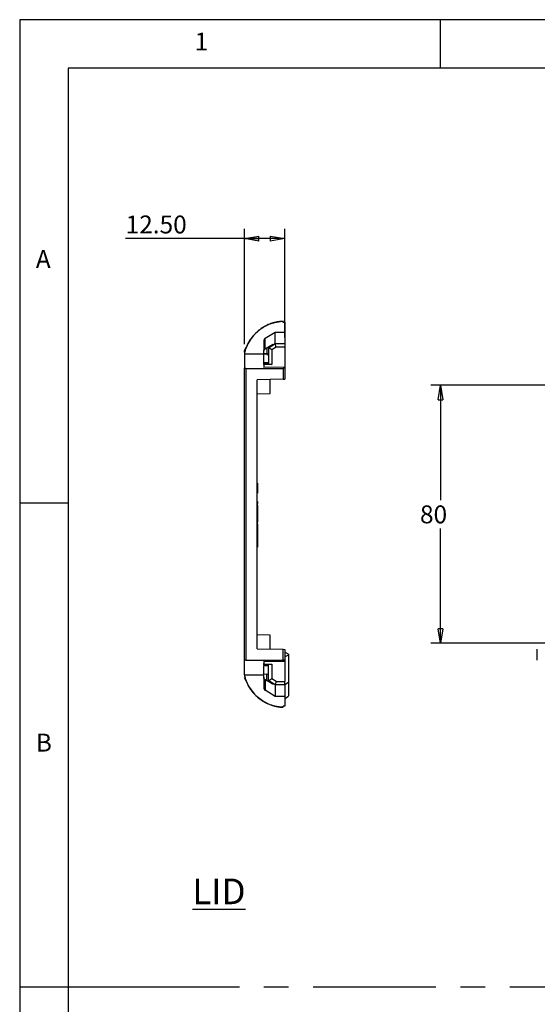
# Model space of a CAD drawing. Extents: x 5 to 292, y 5 to 205.
# Drawn here: x 5 to 58, y 103 to 205 of the extents above; entities that cross this region are included whole.
import ezdxf

# ---------------------------------------------------------------- set-up
doc = ezdxf.new("R2010")
doc.units = 0
doc.linetypes.add('CENTERX2', pattern=[20.32, 12.7, -2.54, 2.54, -2.54])
doc.layers.get('0').update_dxf_attribs({"linetype": 'CONTINUOUS'})
doc.styles.add('SLDTEXTSTYLE0', font='TXT', dxfattribs={"width": 0.75})
doc.dimstyles.new('SLDDIMSTYLE7', dxfattribs={"dimtxt": 1.852083, "dimasz": 1.5, "dimexe": 0, "dimexo": 0.0625, "dimgap": 0.463021, "dimtad": 0, "dimtih": 1, "dimtoh": 1, "dimlfac": 3, "dimrnd": 1e-09, "dimzin": 4, "dimtxsty": 'SLDTEXTSTYLE0', "dimblk1": 'CLOSED', "dimblk2": 'CLOSED', "dimsah": 1, "dimcen": 0.09, "dimazin": 3, "dimtfac": 1, "dimtofl": 0, "dimtmove": 0, "dimatfit": 3, "dimtolj": 1, "dimtzin": 12})
doc.dimstyles.new('SLDDIMSTYLE8', dxfattribs={"dimtxt": 1.852083, "dimasz": 1.5, "dimexe": 0, "dimexo": 0.0625, "dimgap": 0.463021, "dimtad": 0, "dimtih": 1, "dimtoh": 1, "dimlfac": 3, "dimrnd": 1e-09, "dimzin": 12, "dimtxsty": 'SLDTEXTSTYLE0', "dimblk1": 'CLOSED', "dimblk2": 'CLOSED', "dimsah": 1, "dimcen": 0.09, "dimazin": 3, "dimtfac": 1, "dimtofl": 0, "dimtmove": 0, "dimatfit": 3, "dimtolj": 1, "dimtzin": 12})

# ---------------------------------------------------------------- blocks, each defined once
blk = doc.blocks.new('_CLOSED')
at = {"color": 0, "linetype": 'BYBLOCK'}
for p, q in [((-1, 0.166667), (0, 0)), ((-1, 0.166667), (-1, -0.166667)), ((0, 0), (-1, -0.166667)), ((0, 0), (-1, 0))]:
    blk.add_line(p, q, dxfattribs=at)
blk = doc.blocks.new('_D_14')
at = {"color": 7, "linetype": 'CONTINUOUS'}
for p, q in [((28.23, 171.45), (28.23, 183.36)), ((32.39, 172.14), (32.39, 183.36)), ((28.23, 182.36), (15.95, 182.36)), ((32.39, 182.36), (28.23, 182.36))]:
    blk.add_line(p, q, dxfattribs=at)
at = {"color": 7, "linetype": 'CONTINUOUS', "xscale": 1.5, "yscale": 1.5}
for p, rotation in [((28.23, 182.36, 0.03), 180.0000000000012), ((32.39, 182.36, 0.03), 1.119555247875158e-12)]:
    blk.add_blockref('_CLOSED', p, dxfattribs=dict(at, rotation=rotation))
at = {"color": 7, "linetype": 'CONTINUOUS', "insert": (15.95, 184.75, 0.03), "char_height": 1.852, "attachment_point": 1, "style": 'SLDTEXTSTYLE0'}
blk.add_mtext('12.50', dxfattribs=at)
blk = doc.blocks.new('_D_15')
at = {"color": 7, "linetype": 'CONTINUOUS'}
for p, q in [((64.15, 167.19), (47.49, 167.19)), ((48.49, 167.19), (48.49, 155.32)), ((48.49, 140.52), (48.49, 152.38)), ((64.15, 140.52), (47.49, 140.52))]:
    blk.add_line(p, q, dxfattribs=at)
at = {"color": 7, "linetype": 'CONTINUOUS', "xscale": 1.5, "yscale": 1.5}
for p, rotation in [((48.49, 167.19, 1.94), 90.0000000000004), ((48.49, 140.52, 1.94), 270.0000000000004)]:
    blk.add_blockref('_CLOSED', p, dxfattribs=dict(at, rotation=rotation))
at = {"color": 7, "linetype": 'CONTINUOUS', "insert": (46.37, 154.77, 1.94), "char_height": 1.852, "attachment_point": 1, "style": 'SLDTEXTSTYLE0'}
blk.add_mtext('80', dxfattribs=at)

msp = doc.modelspace()

# ---------------------------------------------------------------- linework, layer by layer
at = {"color": 7, "linetype": 'CONTINUOUS'}
for p, q in [((292, 205), (5, 205)), ((5, 205), (5, 5)), ((48.5, 200), (48.5, 205)), ((287, 200), (10, 200)), ((10, 200), (10, 10)), ((32.2252, 173.6891), (32.2252, 173.7854)), ((32.3918, 173.7093), (32.2252, 173.7093)), ((32.3918, 173.6892), (32.2252, 173.6891)), ((32.3918, 173.7093), (32.3918, 173.6892)), ((32.3918, 173.6892), (32.3918, 172.6811)), ((32.4168, 173.2085), (32.3918, 173.2085)), ((32.3919, 173.1624), (32.3919, 173.2085)), ((32.3919, 173.0457), (32.3919, 173.1334)), ((32.3919, 173.1056), (32.3919, 173.1312)), ((30.3822, 172.0535), (31.3918, 172.6804)), ((31.3918, 172.6804), (32.3918, 172.6811)), ((31.3918, 171.4757), (31.3918, 172.6804)), ((32.3918, 172.6811), (32.3918, 171.4751)), ((32.3918, 172.59), (32.3918, 172.5376)), ((32.3919, 172.7509), (32.3919, 172.6947)), ((32.3919, 172.7118), (32.3919, 172.6444)), ((32.3919, 172.6176), (32.3919, 172.6851)), ((32.3919, 172.6326), (32.3919, 172.6085)), ((32.3919, 172.4951), (32.3919, 172.5571)), ((32.392, 172.7554), (32.392, 172.8231)), ((32.392, 172.7475), (32.392, 172.8152)), ((28.4174, 171.1254), (28.2147, 170.7454)), ((30.2252, 171.7719), (30.2252, 170.7137)), ((30.3822, 170.9719), (30.3822, 172.0535)), ((30.3822, 170.9719), (30.5585, 171.0629)), ((31.1661, 171.4255), (30.5585, 171.0629)), ((30.5585, 171.0629), (30.5585, 170.4582)), ((30.7252, 171.0588), (31.1661, 171.3441)), ((30.7457, 171.0614), (30.7252, 171.0498)), ((30.7252, 171.0498), (30.7252, 171.0588)), ((31.3918, 171.4757), (30.7457, 171.0614)), ((31.0468, 170.8665), (30.7457, 171.0614)), ((31.4925, 171.1473), (31.0468, 170.8665)), ((31.1661, 171.3441), (31.1661, 171.4255)), ((31.3918, 171.4757), (31.4076, 171.4751)), ((31.4925, 171.1473), (31.4076, 171.4751)), ((32.3918, 171.4751), (31.4076, 171.4751)), ((32.3918, 171.1386), (31.4925, 171.1473)), ((32.3918, 171.4751), (32.3918, 171.1386)), ((32.3918, 171.1386), (32.3918, 169.0575)), ((28.2252, 170.4538), (30.2252, 170.4633)), ((30.2252, 170.4851), (30.2252, 170.7137)), ((30.5585, 170.4582), (30.2252, 170.4851)), ((30.2252, 170.4192), (30.2252, 170.4851)), ((30.2252, 169.528), (30.2252, 170.4192)), ((30.5585, 170.3924), (30.2252, 170.4192)), ((30.5585, 170.4582), (30.7252, 170.4582)), ((30.5585, 170.4582), (30.5585, 170.3924)), ((30.5585, 170.3924), (30.7252, 170.3924)), ((30.7252, 171.0498), (30.7252, 169.3712)), ((31.0468, 170.8665), (31.0468, 169.3467)), ((30.7252, 169.528), (30.2252, 169.528)), ((30.2252, 169.4374), (30.2252, 169.528)), ((30.2252, 169.4374), (30.7252, 169.4374)), ((30.2252, 169.3472), (30.2252, 169.4374)), ((31.0468, 169.3467), (30.2252, 169.3472)), ((30.2252, 169.3472), (30.2252, 169.05)), ((32.3918, 169.0575), (30.2252, 169.05)), ((30.7252, 169.3712), (31.0468, 169.3467)), ((28.2252, 138.7453), (28.2252, 168.9607)), ((28.386, 168.9422), (32.2252, 168.9435)), ((28.386, 168.9422), (28.386, 138.7638)), ((32.3918, 168.9551), (32.2252, 168.9544)), ((32.2252, 168.9435), (32.2252, 167.8162)), ((32.3918, 168.9551), (32.3918, 167.8191)), ((32.2252, 167.8162), (29.5585, 167.7696)), ((29.5585, 139.9363), (29.5585, 167.7696)), ((30.8918, 166.353), (30.8918, 167.7929)), ((32.2252, 167.8162), (32.3918, 167.8191)), ((29.5585, 166.3064), (30.8918, 166.353)), ((29.5918, 157.0682), (29.5585, 157.0682)), ((29.5918, 157.0682), (29.5918, 156.7161)), ((29.5918, 156.7161), (29.5585, 156.7161)), ((29.5918, 156.6364), (29.5585, 156.6364)), ((29.5585, 156.634), (29.5918, 156.634)), ((29.5918, 156.6286), (29.5585, 156.6286)), ((29.5918, 156.5444), (29.5585, 156.5444)), ((29.5918, 156.2561), (29.5585, 156.2561)), ((29.5585, 156.1132), (29.5918, 156.1132)), ((29.5918, 156.1084), (29.5585, 156.1084)), ((29.5918, 156.0208), (29.5585, 156.0208)), ((29.5918, 156.7161), (29.5918, 156.6364)), ((29.5918, 156.6364), (29.5918, 156.634)), ((29.5918, 156.6286), (29.5918, 156.634)), ((29.5918, 156.6286), (29.5918, 156.5444)), ((29.5918, 156.5444), (29.5918, 156.2561)), ((29.5918, 156.2561), (29.5918, 156.1132)), ((29.5918, 156.1084), (29.5918, 156.1132)), ((29.5918, 156.1084), (29.5918, 156.0336)), ((10, 155), (5, 155)), ((29.5918, 155.1671), (29.5585, 155.1671)), ((29.5918, 155.1418), (29.5585, 155.1418)), ((29.5918, 155.141), (29.5585, 155.141)), ((29.5918, 154.9753), (29.5585, 154.9753)), ((29.5918, 154.7797), (29.5585, 154.7797)), ((29.5918, 155.1916), (29.5918, 155.1671)), ((29.5918, 155.1671), (29.5918, 155.1418)), ((29.5918, 155.1418), (29.5918, 155.1409)), ((29.5918, 155.1409), (29.5918, 154.9753)), ((29.5918, 154.7797), (29.5918, 154.9753)), ((29.5918, 154.7797), (29.5918, 154.6874)), ((29.5918, 154.6874), (29.5585, 154.6874)), ((29.5918, 154.615), (29.5585, 154.615)), ((29.5918, 154.5042), (29.5585, 154.5042)), ((29.5918, 154.4383), (29.5585, 154.4383)), ((29.5918, 153.9668), (29.5585, 153.9668)), ((29.5918, 153.8758), (29.5585, 153.8758)), ((29.5918, 154.6874), (29.5918, 154.615)), ((29.5918, 154.615), (29.5918, 154.5042)), ((29.5918, 154.5042), (29.5918, 154.4383)), ((29.5918, 154.4383), (29.5918, 153.9668)), ((29.5918, 153.9668), (29.5918, 153.8758)), ((29.5918, 153.8758), (29.5918, 153.4796)), ((29.5918, 153.4796), (29.5585, 153.4796)), ((29.5918, 153.3986), (29.5585, 153.3986)), ((29.5918, 153.3745), (29.5585, 153.3745)), ((29.5918, 153.3693), (29.5585, 153.3693)), ((29.5918, 153.0504), (29.5585, 153.0504)), ((29.5918, 152.8329), (29.5585, 152.8329)), ((29.5918, 152.7766), (29.5585, 152.7766)), ((29.5918, 153.4796), (29.5918, 153.3986)), ((29.5918, 153.3986), (29.5918, 153.3745)), ((29.5918, 153.3745), (29.5918, 153.3693)), ((29.5918, 153.3693), (29.5918, 153.0504)), ((29.5918, 152.8329), (29.5918, 153.0504)), ((29.5918, 152.8329), (29.5918, 152.7766)), ((29.5918, 152.7766), (29.5918, 152.6778)), ((29.5918, 152.6778), (29.5585, 152.6778)), ((29.5918, 152.1819), (29.5585, 152.1819)), ((29.5918, 152.084), (29.5585, 152.084)), ((29.5918, 151.7701), (29.5585, 151.7701)), ((29.5918, 151.7626), (29.5585, 151.7626)), ((29.5918, 152.6778), (29.5918, 152.1819)), ((29.5918, 152.1819), (29.5918, 152.084)), ((29.5918, 152.084), (29.5918, 151.7701)), ((29.5918, 151.7701), (29.5918, 151.7626)), ((29.5918, 151.7626), (29.5918, 151.4978)), ((29.5918, 151.4978), (29.5585, 151.4978)), ((29.5918, 151.1058), (29.5585, 151.1058)), ((29.5918, 150.7988), (29.5585, 150.7988)), ((29.5918, 151.4978), (29.5918, 151.1058)), ((29.5918, 151.1058), (29.5918, 150.7988)), ((29.5918, 150.7988), (29.5918, 150.6665)), ((29.5918, 150.6665), (29.5585, 150.6665)), ((29.5585, 150.4631), (29.5918, 150.4631)), ((29.5585, 150.4621), (29.5918, 150.4621)), ((29.5918, 150.6665), (29.5918, 150.4631)), ((29.5918, 150.4631), (29.5918, 150.4621)), ((30.8918, 141.353), (29.5585, 141.3995)), ((30.8918, 139.913), (30.8918, 141.353)), ((29.5585, 139.9363), (32.2252, 139.8898)), ((32.2252, 138.7625), (32.2252, 139.8898)), ((32.2252, 139.8898), (32.3918, 139.8869)), ((32.3918, 139.8869), (32.3918, 138.7508)), ((32.7918, 139.403), (32.3918, 139.603)), ((58.4941, 138.7625), (58.4941, 139.8898)), ((28.386, 138.7638), (32.2252, 138.7625)), ((30.2252, 138.656), (32.3918, 138.6484)), ((30.2252, 138.656), (30.2252, 138.3587)), ((32.3918, 138.7508), (32.2252, 138.7516)), ((32.3918, 139.103), (32.7918, 139.303)), ((32.3918, 138.6484), (32.3918, 136.5674)), ((32.7918, 139.403), (32.7918, 139.303)), ((32.7918, 139.303), (32.7918, 136.4822)), ((30.2252, 138.4014), (30.2252, 138.4186)), ((30.2252, 138.3587), (31.0468, 138.3593)), ((30.2252, 138.2691), (30.2252, 138.3587)), ((30.7252, 138.2691), (30.2252, 138.2691)), ((30.2252, 138.1778), (30.2252, 138.2264)), ((30.7252, 138.1778), (30.2252, 138.1778)), ((30.2252, 137.3365), (30.2252, 138.1778)), ((30.7252, 138.3347), (31.0468, 138.3593)), ((30.7252, 136.6562), (30.7252, 138.3347)), ((31.0468, 138.3593), (31.0468, 136.8395)), ((28.2147, 136.9605), (28.4164, 136.5823)), ((28.2252, 137.2522), (30.2252, 137.2427)), ((30.5585, 137.3171), (30.2252, 137.2938)), ((30.2252, 136.994), (30.2252, 135.9341)), ((30.3822, 136.73), (30.3822, 135.6525)), ((30.5585, 137.3171), (30.7252, 137.3171)), ((30.5585, 136.6395), (30.5585, 137.3171)), ((30.7457, 136.6446), (30.7252, 136.6562)), ((30.7252, 136.6562), (30.7252, 136.6488)), ((31.0468, 136.8395), (30.7457, 136.6446)), ((31.3918, 136.2303), (30.7457, 136.6446)), ((31.4925, 136.5587), (31.0468, 136.8395)), ((31.4925, 136.5587), (31.4076, 136.2309)), ((31.4925, 136.5587), (32.3918, 136.5674)), ((32.3918, 136.2309), (32.3918, 136.5674)), ((32.3918, 136.2513), (32.7918, 136.4822)), ((31.3918, 135.0255), (30.3822, 135.6525)), ((31.3918, 136.2303), (31.4076, 136.2309)), ((31.3918, 136.2303), (31.3918, 135.0255)), ((32.3918, 136.2309), (31.4076, 136.2309)), ((32.3918, 136.2309), (32.3918, 135.0249)), ((32.3918, 135.0249), (31.3918, 135.0255)), ((32.3918, 134.8172), (32.7918, 135.0481)), ((32.3918, 135.0249), (32.3918, 134.0168)), ((32.3918, 134.5), (32.3942, 134.5)), ((32.3918, 134.0168), (32.2252, 134.0168)), ((32.2252, 133.9206), (32.2252, 134.0168)), ((32.3918, 133.9967), (32.2252, 133.9967)), ((5, 105), (15, 105))]:
    msp.add_line(p, q, dxfattribs=at)
at = {"color": 8, "linetype": 'CONTINUOUS'}
msp.add_line((32.3919, 172.8821), (32.3919, 172.8475), dxfattribs=at)
at = {"color": 7, "linetype": 'CENTERX2'}
msp.add_line((15, 105), (148.5, 105), dxfattribs=at)
at = {"color": 7, "linetype": 'CONTINUOUS', "flags": 128}
msp.add_lwpolyline([(32.3918, 172.9982), (32.3918, 172.9946), (32.3918, 172.8946)], dxfattribs=at)
at = {"color": 7, "linetype": 'CONTINUOUS'}
for points, knots in [([(32.2252, 173.7854), (32.1588, 173.7818), (32.0262, 173.7746), (31.762, 173.7455), (31.3043, 173.6631), (30.7331, 173.4753), (30.1431, 173.1684), (29.6291, 172.8014), (29.1522, 172.338), (28.7371, 171.7774), (28.4723, 171.2601), (28.3332, 170.8796), (28.275, 170.6857), (28.2456, 170.5737), (28.2318, 170.5174), (28.2248, 170.4892)], [0, 0, 0, 0, 0.03574059, 0.07147812, 0.14294075, 0.28570641, 0.39294266, 0.50000042, 0.6249517, 0.74990301, 0.87485533, 0.9373835, 0.96865462, 0.98429175, 1, 1, 1, 1]), ([(31.2401, 173.6539), (31.1987, 173.6421), (31.1262, 173.6213), (31.0336, 173.5913), (30.9374, 173.5582), (30.8275, 173.5174), (30.563, 173.409), (30.183, 173.2148), (29.7122, 172.8901), (29.2804, 172.4972), (28.9132, 172.0559), (28.6831, 171.6888), (28.5322, 171.3977), (28.4463, 171.2079), (28.3697, 171.0107), (28.3147, 170.8498), (28.2657, 170.6871), (28.2387, 170.5771), (28.2252, 170.5221)], [0, 0, 0, 0, 0.0281645, 0.04939111, 0.06368054, 0.09477966, 0.12611736, 0.25090434, 0.37352372, 0.5004783, 0.63348322, 0.75022721, 0.7853169, 0.85013653, 0.88774128, 0.92507327, 0.9625311, 1, 1, 1, 1]), ([(32.2252, 173.8084), (32.1838, 173.8064), (32.101, 173.8025), (31.977, 173.792), (31.8532, 173.7782), (31.7296, 173.7606), (31.6064, 173.7395), (31.4836, 173.7148), (31.3614, 173.6866), (31.2805, 173.6648), (31.2401, 173.6539)], [0, 0, 0, 0, 0.12427919, 0.24876496, 0.37345755, 0.49835652, 0.62346108, 0.74877029, 0.87428338, 1, 1, 1, 1]), ([(32.3919, 173.1165), (32.3919, 173.1091), (32.3919, 173.0818), (32.3919, 173.0103), (32.3919, 172.9346), (32.3918, 172.8946)], [0, 0, 0, 0, 0.14755677, 0.54875939, 1, 1, 1, 1]), ([(32.3919, 172.8418), (32.3919, 172.8802), (32.3919, 172.9625), (32.3919, 173.0447), (32.3919, 173.0884)], [0, 0, 0, 0, 0.46692843, 1, 1, 1, 1]), ([(32.392, 172.8475), (32.3919, 172.8853), (32.3919, 172.9349), (32.3919, 172.9845), (32.3919, 172.9964)], [0, 0, 0, 0, 0.76043931, 1, 1, 1, 1]), ([(32.3919, 172.6699), (32.3919, 172.6888), (32.392, 172.7324), (32.3919, 172.7386), (32.3919, 172.7421)], [0, 0, 0, 0, 0.43244412, 1, 1, 1, 1]), ([(30.3822, 172.0535), (30.3734, 172.0477), (30.3554, 172.0358), (30.3303, 172.0144), (30.3062, 171.9897), (30.284, 171.9613), (30.2643, 171.9294), (30.2478, 171.8942), (30.2352, 171.8558), (30.2268, 171.8147), (30.2257, 171.7863), (30.2252, 171.7719)], [0, 0, 0, 0, 0.09341083, 0.19124583, 0.29350559, 0.40019054, 0.511301, 0.62683714, 0.74679904, 0.87118669, 1, 1, 1, 1]), ([(28.2252, 170.6076), (28.2252, 170.6217), (28.2252, 170.7281), (28.2252, 170.7487), (28.2252, 170.7665)], [0, 0, 0, 0, 0.13275962, 1, 1, 1, 1]), ([(28.2252, 170.4538), (28.2252, 170.4467), (28.2252, 170.4395), (28.2252, 170.4104), (28.2252, 170.3875), (28.2252, 170.3163), (28.2252, 170.2653), (28.2252, 170.102), (28.2252, 169.9791), (28.2252, 169.5948), (28.2252, 169.3014), (28.2252, 168.9607)], [-0.014478839, -0.014478839, -0.014478839, -0.014478839, 0.007066538, 0.007066538, 0.073262102, 0.073262102, 0.205653231, 0.205653231, 0.470435487, 0.470435487, 0.947692818, 0.947692818, 0.947692818, 0.947692818]), ([(30.2252, 170.7137), (30.2254, 170.7222), (30.2258, 170.7397), (30.2292, 170.7652), (30.2348, 170.7908), (30.243, 170.8163), (30.2536, 170.8415), (30.2697, 170.871), (30.2944, 170.9047), (30.332, 170.9421), (30.3645, 170.9614), (30.3822, 170.9719)], [0, 0, 0, 0, 0.06417424, 0.13280942, 0.20613545, 0.28434088, 0.36758111, 0.45598499, 0.60285405, 0.78414554, 1, 1, 1, 1]), ([(28.386, 168.9422), (28.3792, 168.9422), (28.3655, 168.9422), (28.3451, 168.9427), (28.3252, 168.9435), (28.3059, 168.9445), (28.2878, 168.9459), (28.2684, 168.9478), (28.2481, 168.9508), (28.2294, 168.9552), (28.2267, 168.9587), (28.2252, 168.9607)], [0, 0, 0, 0, 0.07968519, 0.16086013, 0.24354089, 0.3277427, 0.41347993, 0.50076623, 0.63455247, 0.80099158, 1, 1, 1, 1]), ([(28.386, 138.7638), (28.3789, 138.7638), (28.3647, 138.7637), (28.3438, 138.7632), (28.3203, 138.7623), (28.2954, 138.7608), (28.2711, 138.7585), (28.2511, 138.7557), (28.2366, 138.7525), (28.2269, 138.749), (28.2258, 138.7465), (28.2252, 138.7453)], [0, 0, 0, 0, 0.083280992, 0.16637773, 0.250710625, 0.375794828, 0.499882563, 0.623859459, 0.749241038, 0.875131315, 1, 1, 1, 1]), ([(28.2252, 137.2522), (28.2252, 137.2734), (28.2252, 137.3134), (28.2252, 137.3994), (28.2252, 137.5164), (28.2252, 137.6762), (28.2252, 137.8344), (28.2252, 137.9844), (28.2252, 138.1206), (28.2252, 138.2645), (28.2252, 138.4164), (28.2252, 138.5752), (28.2252, 138.6889), (28.2252, 138.7453)], [0, 0, 0, 0, 0.070531604, 0.132649082, 0.263110539, 0.391491282, 0.517442536, 0.600515155, 0.682525167, 0.763475524, 0.843369298, 0.922209682, 1, 1, 1, 1]), ([(32.3918, 138.7508), (32.3918, 138.7336), (32.3918, 138.699), (32.3918, 138.6653), (32.3918, 138.6484)], [0, 0, 0, 0, 0.49899466, 1, 1, 1, 1]), ([(28.2248, 137.2168), (28.2337, 137.1818), (28.2481, 137.1257), (28.2772, 137.0136), (28.3161, 136.882), (28.3728, 136.7178), (28.4568, 136.5022), (28.5783, 136.2387), (28.8063, 135.8353), (29.1524, 135.3678), (29.653, 134.8811), (30.2269, 134.4822), (30.8578, 134.1809), (31.418, 134.0181), (31.8197, 133.9533), (32.051, 133.9294), (32.1671, 133.9235), (32.2252, 133.9206)], [0, 0, 0, 0, 0.01950607, 0.03134576, 0.06261259, 0.09366914, 0.12515809, 0.18767112, 0.25021498, 0.37516517, 0.50011386, 0.62505592, 0.74999887, 0.87494042, 0.93746354, 0.96873215, 1, 1, 1, 1]), ([(28.2252, 137.1838), (28.2306, 137.1609), (28.2416, 137.1149), (28.2655, 137.0237), (28.3111, 136.8648), (28.3972, 136.6137), (28.5096, 136.353), (28.6767, 136.0273), (28.9133, 135.6499), (29.2809, 135.2084), (29.7123, 134.8157), (30.1056, 134.5446), (30.4359, 134.362), (30.6603, 134.2566), (30.8605, 134.1754), (31.0418, 134.1101), (31.1718, 134.072), (31.2401, 134.052)], [0, 0, 0, 0, 0.01560356, 0.03121673, 0.06243389, 0.12486041, 0.2065638, 0.24972869, 0.36671385, 0.49945717, 0.62659771, 0.7490331, 0.81199901, 0.87388894, 0.91137092, 0.95340776, 1, 1, 1, 1]), ([(30.2252, 136.994), (30.2252, 137.0137), (30.2252, 137.053), (30.2252, 137.1127), (30.2252, 137.1727), (30.2252, 137.2331), (30.2252, 137.2735), (30.2252, 137.2938)], [0, 0, 0, 0, 0.20036137, 0.40018078, 0.59981922, 0.79963863, 1, 1, 1, 1]), ([(30.3822, 136.73), (30.3732, 136.735), (30.3558, 136.7448), (30.332, 136.7625), (30.311, 136.7815), (30.2929, 136.8013), (30.2735, 136.827), (30.2541, 136.8602), (30.2375, 136.903), (30.2271, 136.9474), (30.2258, 136.9789), (30.2252, 136.994)], [0, 0, 0, 0, 0.11609981, 0.22402131, 0.32384477, 0.4156717, 0.49963268, 0.64183649, 0.77133631, 0.88994149, 1, 1, 1, 1]), ([(30.5585, 136.6395), (30.5454, 136.6461), (30.5188, 136.6594), (30.4761, 136.6813), (30.4306, 136.7047), (30.3985, 136.7214), (30.3822, 136.73)], [0, 0, 0, 0, 0.2365688, 0.48198499, 0.7364129, 1, 1, 1, 1]), ([(30.7252, 136.6488), (30.7461, 136.6349), (30.7872, 136.6074), (30.8459, 136.5679), (30.901, 136.5305), (30.9689, 136.484), (31.0446, 136.4312), (31.1418, 136.3612), (31.2078, 136.3095), (31.2316, 136.2837), (31.2294, 136.2771), (31.2078, 136.2826), (31.1511, 136.307), (31.055, 136.3567), (30.9313, 136.4248), (30.8196, 136.4879), (30.6945, 136.5598), (30.6047, 136.6124), (30.5585, 136.6395)], [0, 0, 0, 0, 0.03755902, 0.07385916, 0.10898281, 0.14302094, 0.20891343, 0.27025979, 0.38119291, 0.43213328, 0.48260285, 0.53385327, 0.58734228, 0.70721092, 0.77404479, 0.84585833, 0.92065538, 1, 1, 1, 1]), ([(32.7918, 136.4822), (32.7918, 136.3409), (32.7918, 136.0582), (32.7918, 135.6762), (32.7918, 135.1264), (32.7918, 135.057), (32.7918, 135.0648), (32.7918, 135.0673)], [0, 0, 0, 0, 0.22403227, 0.44806505, 0.6718966, 0.89594738, 1, 1, 1, 1]), ([(30.2252, 135.9341), (30.2255, 135.9232), (30.2261, 135.9018), (30.2309, 135.8703), (30.2383, 135.8402), (30.2482, 135.8117), (30.2603, 135.785), (30.2742, 135.7601), (30.2897, 135.7372), (30.3066, 135.7163), (30.3244, 135.6974), (30.3431, 135.6805), (30.3622, 135.6655), (30.3756, 135.6568), (30.3822, 135.6525)], [0, 0, 0, 0, 0.09703211, 0.19157313, 0.28362312, 0.37318217, 0.46025039, 0.54482791, 0.62691489, 0.70651153, 0.78361807, 0.85823478, 0.93036196, 1, 1, 1, 1]), ([(31.2401, 134.052), (31.2761, 134.0423), (31.3479, 134.0229), (31.4564, 133.9973), (31.5654, 133.9744), (31.6748, 133.9544), (31.7845, 133.9372), (31.8945, 133.9229), (32.0046, 133.9115), (32.1148, 133.9027), (32.1884, 133.8993), (32.2252, 133.8976)], [0, 0, 0, 0, 0.11175816, 0.22335551, 0.33479188, 0.44606678, 0.55717956, 0.6681296, 0.77891641, 0.88953979, 1, 1, 1, 1])]:
    msp.add_open_spline(points, degree=3, knots=knots, dxfattribs=at)
at = {"color": 8, "linetype": 'CONTINUOUS'}
msp.add_open_spline([(32.3919, 172.7481), (32.3919, 172.7565), (32.392, 172.7965), (32.3919, 172.8218), (32.3919, 172.8418)], degree=3, knots=[0, 0, 0, 0, 0.20937335, 1, 1, 1, 1], dxfattribs=at)
at = {"color": 7, "linetype": 'CONTINUOUS'}
for points in [[(32.3919, 172.7418), (32.3919, 172.7441), (32.3919, 172.7462), (32.3919, 172.7481)], [(32.3919, 172.6635), (32.3919, 172.6988), (32.3919, 172.7249), (32.3919, 172.7418)], [(28.2252, 170.5063), (28.2252, 170.5006), (28.2252, 170.4949), (28.2252, 170.4891)], [(32.3918, 169.0575), (32.3918, 169.0239), (32.3918, 168.9898), (32.3918, 168.9551)], [(32.2252, 168.9435), (32.2252, 168.9471), (32.2252, 168.9508), (32.2252, 168.9544)], [(32.2252, 138.7516), (32.2252, 138.7552), (32.2252, 138.7588), (32.2252, 138.7625)]]:
    msp.add_open_spline(points, degree=3, dxfattribs=at)

# ---------------------------------------------------------------- texts
at = {"color": 7, "linetype": 'CONTINUOUS', "style": 'SLDTEXTSTYLE0'}
for s, insert, char_height, attachment_point in [('1', (23.0833, 203.668), 1.8521, 1), ('A', (6.6667, 181.168), 1.8521, 1), ('B', (6.6667, 131.168), 1.8521, 1), ('\\LLID', (25.5923, 116.1788), 2.64583, 2)]:
    msp.add_mtext(s, dxfattribs=dict(at, insert=insert, char_height=char_height, attachment_point=attachment_point))

# ---------------------------------------------------------------- dimensions: what is measured, and where the dimension line sits
at = {"color": 7, "linetype": 'CONTINUOUS'}
for base, p1, p2, angle, dimstyle, picture, middle in [((28.2252, 183.8324), (32.3918, 171.1386), (28.2252, 170.4538), 0, 'SLDDIMSTYLE7', '_D_14', (19.7819, 183.8324)), ((48.4935, 140.5196), (65.155, 167.1863), (65.155, 140.5196), 90, 'SLDDIMSTYLE8', '_D_15', (48.4935, 153.853))]:
    dim = msp.add_linear_dim(base=base, p1=p1, p2=p2, angle=angle, dimstyle=dimstyle, dxfattribs=at)
    dim.commit()
    dim.dimension.update_dxf_attribs({"geometry": picture, "text_midpoint": middle, "dimtype": 160})

doc.saveas('drawing.dxf')
